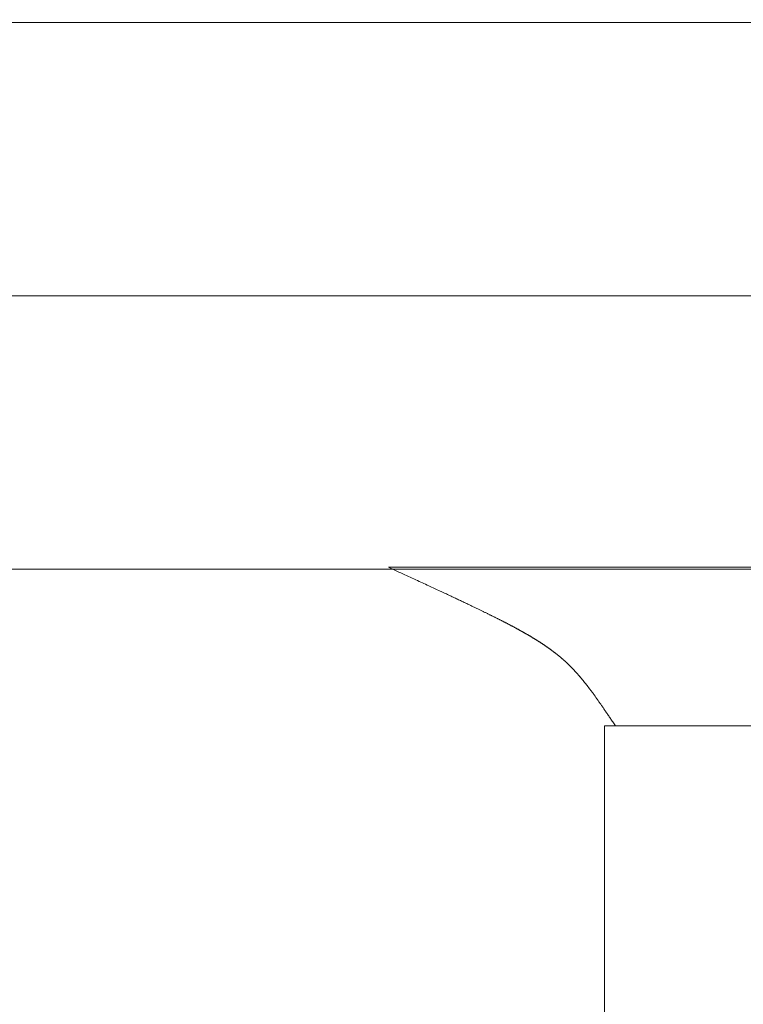
# Model space of a CAD drawing. Extents: x 0 to 171, y -1 to 179.
# Drawn here: x 20 to 20, y 14 to 15 of the extents above; entities that cross this region are included whole.
import ezdxf

# ---------------------------------------------------------------- set-up
doc = ezdxf.new("R2010")
doc.units = 0
doc.header["$MEASUREMENT"] = 0
doc.header["$PDMODE"] = 2
doc.layers.get('0').update_dxf_attribs({"linetype": 'CONTINUOUS'})
doc.layers.get('Defpoints').update_dxf_attribs({"linetype": 'CONTINUOUS'})
for name, color, linetype, lineweight in [('Dimension', 2, 'CONTINUOUS', 15), ('GLASS', 121, 'CONTINUOUS', 15), ('OBJECT DETAIL', 254, 'CONTINUOUS', 20)]:
    doc.layers.add(name, color=color, linetype=linetype, lineweight=lineweight)
doc.styles.get("Standard").update_dxf_attribs({"font": 'ARIAL.TTF'})
doc.dimstyles.new('Nabco Dimension Arch Style - Autocad', dxfattribs={"dimscale": 7, "dimtxt": 0.125, "dimasz": 0.125, "dimexe": 0.04, "dimexo": 0.04, "dimgap": 0.04, "dimtad": 0, "dimdec": 4, "dimrnd": 2e-05, "dimzin": 4, "dimdsep": 46, "dimlunit": 5, "dimtxsty": 'Standard', "dimcen": 0, "dimclrd": 256, "dimclre": 256, "dimclrt": 256, "dimadec": 1, "dimazin": 1, "dimtm": 1e-09, "dimtfac": 1, "dimtdec": 4, "dimtofl": 0, "dimtmove": 0, "dimatfit": 3, "dimfxl": 0, "dimfrac": 2, "dimtolj": 1, "dimtzin": 4, "dimlwd": -1, "dimlwe": -1, "dimarcsym": 0})

# ---------------------------------------------------------------- blocks, each defined once
blk = doc.blocks.new('*D44')
at = {"layer": 'Defpoints', "color": 0}
for p in [(29.67136, 52.0326), (25.22178, 49.03252), (29.67136, 49.03252), (1.66207, 12.35097), (3.15465, 12.35097), (1.66207, 10.64231)]:
    blk.add_point(p, dxfattribs=at)
at = {"layer": 'Dimension'}
for p, q in [((29.55136, 52.0326), (25.10178, 52.0326)), ((25.22178, 51.6576), (25.22178, 51.29024)), ((25.22178, 49.40752), (25.22178, 49.77487)), ((29.55136, 49.03252), (25.10178, 49.03252)), ((1.66207, 12.23097), (1.66207, 10.52231)), ((3.15465, 12.23097), (3.15465, 10.52231)), ((1.28707, 10.64231), (0.91207, 10.64231)), ((3.52965, 10.64231), (3.90465, 10.64231))]:
    blk.add_line(p, q, dxfattribs=at)
for points in [[(25.28428, 51.6576), (25.15928, 51.6576), (25.22178, 52.0326)], [(25.15928, 49.40752), (25.28428, 49.40752), (25.22178, 49.03252)], [(1.28707, 10.70481), (1.28707, 10.57981), (1.66207, 10.64231)], [(3.52965, 10.70481), (3.52965, 10.57981), (3.15465, 10.64231)]]:
    blk.add_solid(points, dxfattribs=at)
at = {"layer": 'Dimension', "char_height": 0.375, "attachment_point": 5, "rotation": 90}
for s, insert in [(' [102]', (25.58197, 50.53256)), ('\\A1;4', (24.91428, 50.53256))]:
    blk.add_mtext(s, dxfattribs=dict(at, insert=insert))
at = {"layer": 'Dimension', "char_height": 0.375, "attachment_point": 5}
for s, insert in [('\\A1;2', (2.40836, 10.95058)), ('\\A1;[51]', (2.40836, 10.28199))]:
    blk.add_mtext(s, dxfattribs=dict(at, insert=insert))
blk = doc.blocks.new('*D45')
at = {"layer": 'Defpoints', "color": 0}
for p in [(32.65254, 45.51314), (32.58019, 45.13786), (35.11743, 45.13786), (12.97457, 13.00704), (1.66207, 12.35097), (12.97457, 9.04396)]:
    blk.add_point(p, dxfattribs=at)
at = {"layer": 'Dimension'}
for p, q in [((35.11743, 45.88814), (35.11743, 46.26314)), ((32.77254, 45.51314), (35.23743, 45.51314)), ((32.70019, 45.13786), (35.23743, 45.13786)), ((35.11743, 44.76286), (35.11743, 43.16348)), ((12.97457, 12.88704), (12.97457, 8.92396)), ((1.66207, 12.23097), (1.66207, 8.92396)), ((2.03707, 9.04396), (6.05963, 9.04396)), ((12.59957, 9.04396), (8.57701, 9.04396))]:
    blk.add_line(p, q, dxfattribs=at)
for points in [[(35.05493, 45.88814), (35.17993, 45.88814), (35.11743, 45.51314)], [(35.17993, 44.76286), (35.05493, 44.76286), (35.11743, 45.13786)], [(2.03707, 9.10646), (2.03707, 8.98146), (1.66207, 9.04396)], [(12.59957, 9.10646), (12.59957, 8.98146), (12.97457, 9.04396)]]:
    blk.add_solid(points, dxfattribs=at)
at = {"layer": 'Dimension', "char_height": 0.375, "attachment_point": 5, "rotation": 90}
for s, insert in [(' [13]', (35.47761, 43.77567)), ('\\A1;1/2', (34.80374, 43.77567))]:
    blk.add_mtext(s, dxfattribs=dict(at, insert=insert))
at = {"layer": 'Dimension', "insert": (7.31832, 9.04396), "char_height": 0.375, "attachment_point": 5}
blk.add_mtext('\\A1;SIDELITE', dxfattribs=at)
blk = doc.blocks.new('*D50')
at = {"layer": 'Defpoints', "color": 0}
for p in [(27.51098, 48.98564), (29.64886, 48.98564), (29.64886, 45.51689), (22.03845, 18.01352), (11.28836, 14.78654), (22.03845, 14.66541)]:
    blk.add_point(p, dxfattribs=at)
at = {"layer": 'Dimension'}
for p, q in [((29.52886, 48.98564), (27.39098, 48.98564)), ((27.51098, 48.61064), (27.51098, 48.00896)), ((27.51098, 45.89189), (27.51098, 46.49358)), ((29.52886, 45.51689), (27.39098, 45.51689)), ((11.28836, 14.90654), (11.28836, 18.13352)), ((22.03845, 14.78541), (22.03845, 18.13352)), ((11.66336, 18.01352), (14.28803, 18.01352)), ((21.66345, 18.01352), (19.03878, 18.01352))]:
    blk.add_line(p, q, dxfattribs=at)
for points in [[(27.57348, 48.61064), (27.44848, 48.61064), (27.51098, 48.98564)], [(27.44848, 45.89189), (27.57348, 45.89189), (27.51098, 45.51689)], [(11.66336, 18.07602), (11.66336, 17.95102), (11.28836, 18.01352)], [(21.66345, 18.07602), (21.66345, 17.95102), (22.03845, 18.01352)]]:
    blk.add_solid(points, dxfattribs=at)
at = {"layer": 'Dimension', "char_height": 0.375, "attachment_point": 5, "rotation": 90}
for s, insert in [(' [117]', (27.87117, 47.25127)), ('\\A1;4 5/8', (27.1973, 47.25127))]:
    blk.add_mtext(s, dxfattribs=dict(at, insert=insert))
at = {"layer": 'Dimension', "insert": (16.6634, 18.01352), "char_height": 0.375, "attachment_point": 5}
blk.add_mtext('\\A1;SLIDING WINDOW', dxfattribs=at)
blk = doc.blocks.new('GLSTOP')
for p, q in [((-0.42111, -0.12513), (-0.77053, -0.12513)), ((-0.77053, -0.12513), (-0.76955, -0.12558)), ((-0.76955, -0.12558), (-0.76858, -0.12602)), ((-0.76858, -0.12602), (-0.76764, -0.12646)), ((-0.76764, -0.12646), (-0.7667, -0.12689)), ((-0.7667, -0.12689), (-0.76578, -0.12731)), ((-0.76578, -0.12731), (-0.76488, -0.12773)), ((-0.76488, -0.12773), (-0.76398, -0.12814)), ((-0.76398, -0.12814), (-0.76311, -0.12854)), ((-0.76311, -0.12854), (-0.76224, -0.12894)), ((-0.76224, -0.12894), (-0.7614, -0.12933)), ((-0.7614, -0.12933), (-0.76056, -0.12971)), ((-0.76056, -0.12971), (-0.75974, -0.13009)), ((-0.75974, -0.13009), (-0.75893, -0.13046)), ((-0.75893, -0.13046), (-0.75813, -0.13083)), ((-0.75813, -0.13083), (-0.75735, -0.13119)), ((-0.75735, -0.13119), (-0.75658, -0.13155)), ((-0.75658, -0.13155), (-0.75582, -0.1319)), ((-0.75582, -0.1319), (-0.75508, -0.13224)), ((-0.75508, -0.13224), (-0.75435, -0.13258)), ((-0.75435, -0.13258), (-0.75363, -0.13291)), ((-0.75363, -0.13291), (-0.75292, -0.13324)), ((-0.75292, -0.13324), (-0.75222, -0.13356)), ((-0.75222, -0.13356), (-0.75154, -0.13388)), ((-0.75154, -0.13388), (-0.75087, -0.13419)), ((-0.75087, -0.13419), (-0.75021, -0.1345)), ((-0.75021, -0.1345), (-0.74956, -0.1348)), ((-0.74956, -0.1348), (-0.74892, -0.1351)), ((-0.74892, -0.1351), (-0.74829, -0.13539)), ((-0.74829, -0.13539), (-0.74767, -0.13568)), ((-0.74767, -0.13568), (-0.74707, -0.13596)), ((-0.74707, -0.13596), (-0.74647, -0.13624)), ((-0.74647, -0.13624), (-0.74588, -0.13651)), ((-0.74588, -0.13651), (-0.74531, -0.13678)), ((-0.74531, -0.13678), (-0.74474, -0.13704)), ((-0.74474, -0.13704), (-0.74418, -0.1373)), ((-0.74418, -0.1373), (-0.74364, -0.13756)), ((-0.74364, -0.13756), (-0.7431, -0.13781)), ((-0.7431, -0.13781), (-0.74257, -0.13806)), ((-0.74257, -0.13806), (-0.74205, -0.1383)), ((-0.74205, -0.1383), (-0.74154, -0.13854)), ((-0.74154, -0.13854), (-0.74104, -0.13877)), ((-0.74104, -0.13877), (-0.74055, -0.139)), ((-0.74055, -0.139), (-0.74007, -0.13923)), ((-0.74007, -0.13923), (-0.73959, -0.13946)), ((-0.73959, -0.13946), (-0.73912, -0.13968)), ((-0.73912, -0.13968), (-0.73867, -0.13989)), ((-0.73867, -0.13989), (-0.73821, -0.1401)), ((-0.73821, -0.1401), (-0.73777, -0.14031)), ((-0.73777, -0.14031), (-0.73733, -0.14052)), ((-0.73733, -0.14052), (-0.73691, -0.14072)), ((-0.73691, -0.14072), (-0.73648, -0.14092)), ((-0.73648, -0.14092), (-0.73607, -0.14112)), ((-0.73607, -0.14112), (-0.73566, -0.14131)), ((-0.73566, -0.14131), (-0.73526, -0.1415)), ((-0.73526, -0.1415), (-0.73487, -0.14169)), ((-0.73487, -0.14169), (-0.73448, -0.14188)), ((-0.73448, -0.14188), (-0.7341, -0.14206)), ((-0.7341, -0.14206), (-0.73372, -0.14224)), ((-0.73372, -0.14224), (-0.73335, -0.14241)), ((-0.73335, -0.14241), (-0.73299, -0.14259)), ((-0.73299, -0.14259), (-0.73263, -0.14276)), ((-0.73263, -0.14276), (-0.73227, -0.14293)), ((-0.73227, -0.14293), (-0.73193, -0.14309)), ((-0.73193, -0.14309), (-0.73158, -0.14326)), ((-0.73158, -0.14326), (-0.73125, -0.14342)), ((-0.73125, -0.14342), (-0.73091, -0.14358)), ((-0.73091, -0.14358), (-0.73058, -0.14374)), ((-0.73058, -0.14374), (-0.73026, -0.1439)), ((-0.73026, -0.1439), (-0.72994, -0.14405)), ((-0.72994, -0.14405), (-0.72962, -0.1442)), ((-0.72962, -0.1442), (-0.72931, -0.14435)), ((-0.72931, -0.14435), (-0.729, -0.1445)), ((-0.729, -0.1445), (-0.7287, -0.14465)), ((-0.7287, -0.14465), (-0.7284, -0.1448)), ((-0.7284, -0.1448), (-0.7281, -0.14494)), ((-0.7281, -0.14494), (-0.72781, -0.14508)), ((-0.72781, -0.14508), (-0.72752, -0.14523)), ((-0.72752, -0.14523), (-0.72723, -0.14537)), ((-0.72723, -0.14537), (-0.72694, -0.14551)), ((-0.72694, -0.14551), (-0.72666, -0.14565)), ((-0.72666, -0.14565), (-0.72638, -0.14578)), ((-0.72638, -0.14578), (-0.7261, -0.14592)), ((-0.7261, -0.14592), (-0.72582, -0.14605)), ((-0.72582, -0.14605), (-0.72555, -0.14619)), ((-0.72555, -0.14619), (-0.72528, -0.14632)), ((-0.72528, -0.14632), (-0.72501, -0.14646)), ((-0.72501, -0.14646), (-0.72474, -0.14659)), ((-0.72474, -0.14659), (-0.72448, -0.14672)), ((-0.72448, -0.14672), (-0.72421, -0.14685)), ((-0.72421, -0.14685), (-0.72395, -0.14698)), ((-0.72395, -0.14698), (-0.7237, -0.1471)), ((-0.7237, -0.1471), (-0.72344, -0.14723)), ((-0.72344, -0.14723), (-0.72319, -0.14736)), ((-0.72319, -0.14736), (-0.72293, -0.14748)), ((-0.72293, -0.14748), (-0.72268, -0.14761)), ((-0.72268, -0.14761), (-0.72243, -0.14773)), ((-0.72243, -0.14773), (-0.72219, -0.14785)), ((-0.72219, -0.14785), (-0.72194, -0.14797)), ((-0.72194, -0.14797), (-0.7217, -0.1481)), ((-0.7217, -0.1481), (-0.72146, -0.14822)), ((-0.72146, -0.14822), (-0.72122, -0.14834)), ((-0.72122, -0.14834), (-0.72099, -0.14845)), ((-0.72099, -0.14845), (-0.72075, -0.14857)), ((-0.72075, -0.14857), (-0.72052, -0.14869)), ((-0.72052, -0.14869), (-0.72029, -0.14881)), ((-0.72029, -0.14881), (-0.72006, -0.14892)), ((-0.72006, -0.14892), (-0.71983, -0.14904)), ((-0.71983, -0.14904), (-0.71961, -0.14915)), ((-0.71961, -0.14915), (-0.71938, -0.14926)), ((-0.71938, -0.14926), (-0.71916, -0.14938)), ((-0.71916, -0.14938), (-0.71894, -0.14949)), ((-0.71894, -0.14949), (-0.71872, -0.1496)), ((-0.71872, -0.1496), (-0.71851, -0.14971)), ((-0.71851, -0.14971), (-0.71829, -0.14982)), ((-0.71829, -0.14982), (-0.71808, -0.14993)), ((-0.71808, -0.14993), (-0.71786, -0.15004)), ((-0.71786, -0.15004), (-0.71765, -0.15015)), ((-0.71765, -0.15015), (-0.71744, -0.15025)), ((-0.71744, -0.15025), (-0.71724, -0.15036)), ((-0.71724, -0.15036), (-0.71703, -0.15047)), ((-0.71703, -0.15047), (-0.71683, -0.15057)), ((-0.71683, -0.15057), (-0.71662, -0.15068)), ((-0.71662, -0.15068), (-0.71642, -0.15078)), ((-0.71642, -0.15078), (-0.71622, -0.15089)), ((-0.71622, -0.15089), (-0.71602, -0.15099)), ((-0.71602, -0.15099), (-0.71582, -0.1511)), ((-0.71582, -0.1511), (-0.71563, -0.1512)), ((-0.71563, -0.1512), (-0.71543, -0.1513)), ((-0.71543, -0.1513), (-0.71524, -0.1514)), ((-0.71524, -0.1514), (-0.71505, -0.1515)), ((-0.71505, -0.1515), (-0.71486, -0.1516)), ((-0.71486, -0.1516), (-0.71467, -0.1517)), ((-0.71467, -0.1517), (-0.71448, -0.1518)), ((-0.71448, -0.1518), (-0.71429, -0.1519)), ((-0.71429, -0.1519), (-0.71411, -0.152)), ((-0.71411, -0.152), (-0.71392, -0.1521)), ((-0.71392, -0.1521), (-0.71374, -0.1522)), ((-0.71374, -0.1522), (-0.71355, -0.1523)), ((-0.71355, -0.1523), (-0.71337, -0.15239)), ((-0.71337, -0.15239), (-0.71319, -0.15249)), ((-0.71319, -0.15249), (-0.71301, -0.15259)), ((-0.71301, -0.15259), (-0.71283, -0.15268)), ((-0.71283, -0.15268), (-0.71266, -0.15278)), ((-0.71266, -0.15278), (-0.71248, -0.15288)), ((-0.71248, -0.15288), (-0.7123, -0.15297)), ((-0.7123, -0.15297), (-0.71213, -0.15307)), ((-0.71213, -0.15307), (-0.71195, -0.15316)), ((-0.71195, -0.15316), (-0.71178, -0.15326)), ((-0.71178, -0.15326), (-0.71161, -0.15335)), ((-0.71161, -0.15335), (-0.71144, -0.15344)), ((-0.71144, -0.15344), (-0.71127, -0.15354)), ((-0.71127, -0.15354), (-0.7111, -0.15363)), ((-0.7111, -0.15363), (-0.71093, -0.15372)), ((-0.71093, -0.15372), (-0.71076, -0.15382)), ((-0.71076, -0.15382), (-0.71059, -0.15391)), ((-0.71059, -0.15391), (-0.71043, -0.154)), ((-0.71043, -0.154), (-0.71026, -0.1541)), ((-0.71026, -0.1541), (-0.71009, -0.15419)), ((-0.71009, -0.15419), (-0.70993, -0.15428)), ((-0.70993, -0.15428), (-0.70977, -0.15437)), ((-0.70977, -0.15437), (-0.7096, -0.15446)), ((-0.7096, -0.15446), (-0.70944, -0.15456)), ((-0.70944, -0.15456), (-0.70928, -0.15465)), ((-0.70928, -0.15465), (-0.70912, -0.15474)), ((-0.70912, -0.15474), (-0.70895, -0.15483)), ((-0.70895, -0.15483), (-0.70879, -0.15492)), ((-0.70879, -0.15492), (-0.70863, -0.15501)), ((-0.70863, -0.15501), (-0.70847, -0.1551)), ((-0.70847, -0.1551), (-0.70832, -0.15519)), ((-0.70832, -0.15519), (-0.70816, -0.15528)), ((-0.70816, -0.15528), (-0.708, -0.15537)), ((-0.708, -0.15537), (-0.70784, -0.15547)), ((-0.70784, -0.15547), (-0.70769, -0.15556)), ((-0.70769, -0.15556), (-0.70753, -0.15565)), ((-0.70753, -0.15565), (-0.70738, -0.15574)), ((-0.70738, -0.15574), (-0.70722, -0.15583)), ((-0.70722, -0.15583), (-0.70707, -0.15592)), ((-0.70707, -0.15592), (-0.70691, -0.15601)), ((-0.70691, -0.15601), (-0.70676, -0.1561)), ((-0.70676, -0.1561), (-0.70661, -0.15618)), ((-0.70661, -0.15618), (-0.70646, -0.15627)), ((-0.70646, -0.15627), (-0.7063, -0.15636)), ((-0.7063, -0.15636), (-0.70615, -0.15645)), ((-0.70615, -0.15645), (-0.706, -0.15654)), ((-0.706, -0.15654), (-0.70585, -0.15663)), ((-0.70585, -0.15663), (-0.7057, -0.15672)), ((-0.7057, -0.15672), (-0.70555, -0.15681)), ((-0.70555, -0.15681), (-0.70541, -0.1569)), ((-0.70541, -0.1569), (-0.70526, -0.15699)), ((-0.70526, -0.15699), (-0.70511, -0.15707)), ((-0.70511, -0.15707), (-0.70497, -0.15716)), ((-0.70497, -0.15716), (-0.70482, -0.15725)), ((-0.70482, -0.15725), (-0.70467, -0.15734)), ((-0.70467, -0.15734), (-0.70453, -0.15743)), ((-0.70453, -0.15743), (-0.70438, -0.15752)), ((-0.70438, -0.15752), (-0.70424, -0.1576)), ((-0.70424, -0.1576), (-0.7041, -0.15769)), ((-0.7041, -0.15769), (-0.70395, -0.15778)), ((-0.70395, -0.15778), (-0.70381, -0.15787)), ((-0.70381, -0.15787), (-0.70367, -0.15796)), ((-0.70367, -0.15796), (-0.70353, -0.15804)), ((-0.70353, -0.15804), (-0.70339, -0.15813)), ((-0.70339, -0.15813), (-0.70325, -0.15822)), ((-0.70325, -0.15822), (-0.70311, -0.15831)), ((-0.70311, -0.15831), (-0.70297, -0.15839)), ((-0.70297, -0.15839), (-0.70283, -0.15848)), ((-0.70283, -0.15848), (-0.70269, -0.15857)), ((-0.70269, -0.15857), (-0.70255, -0.15866)), ((-0.70255, -0.15866), (-0.70241, -0.15874)), ((-0.70241, -0.15874), (-0.70228, -0.15883)), ((-0.70228, -0.15883), (-0.70214, -0.15892)), ((-0.70214, -0.15892), (-0.702, -0.159)), ((-0.702, -0.159), (-0.70187, -0.15909)), ((-0.70187, -0.15909), (-0.70173, -0.15918)), ((-0.70173, -0.15918), (-0.7016, -0.15926)), ((-0.7016, -0.15926), (-0.70146, -0.15935)), ((-0.70146, -0.15935), (-0.70133, -0.15944)), ((-0.70133, -0.15944), (-0.7012, -0.15953)), ((-0.7012, -0.15953), (-0.70107, -0.15961)), ((-0.70107, -0.15961), (-0.70093, -0.1597)), ((-0.70093, -0.1597), (-0.7008, -0.15979)), ((-0.7008, -0.15979), (-0.70067, -0.15987)), ((-0.70067, -0.15987), (-0.70054, -0.15996)), ((-0.70054, -0.15996), (-0.70041, -0.16004)), ((-0.70041, -0.16004), (-0.70028, -0.16013)), ((-0.70028, -0.16013), (-0.70015, -0.16022)), ((-0.70015, -0.16022), (-0.70002, -0.1603)), ((-0.70002, -0.1603), (-0.69989, -0.16039)), ((-0.69989, -0.16039), (-0.69976, -0.16048)), ((-0.69976, -0.16048), (-0.69963, -0.16056)), ((-0.69963, -0.16056), (-0.69951, -0.16065)), ((-0.69951, -0.16065), (-0.69938, -0.16074)), ((-0.69938, -0.16074), (-0.69925, -0.16082)), ((-0.69925, -0.16082), (-0.69913, -0.16091)), ((-0.69913, -0.16091), (-0.699, -0.161)), ((-0.699, -0.161), (-0.69888, -0.16108)), ((-0.69888, -0.16108), (-0.69875, -0.16117)), ((-0.69875, -0.16117), (-0.69863, -0.16125)), ((-0.69863, -0.16125), (-0.6985, -0.16134)), ((-0.6985, -0.16134), (-0.69838, -0.16143)), ((-0.69838, -0.16143), (-0.69826, -0.16151)), ((-0.69826, -0.16151), (-0.69813, -0.1616)), ((-0.69813, -0.1616), (-0.69801, -0.16168)), ((-0.69801, -0.16168), (-0.69789, -0.16177)), ((-0.69789, -0.16177), (-0.69777, -0.16186)), ((-0.69777, -0.16186), (-0.69765, -0.16194)), ((-0.69765, -0.16194), (-0.69753, -0.16203)), ((-0.69753, -0.16203), (-0.69741, -0.16212)), ((-0.69741, -0.16212), (-0.69729, -0.1622)), ((-0.69729, -0.1622), (-0.69717, -0.16229)), ((-0.69717, -0.16229), (-0.69705, -0.16237)), ((-0.69705, -0.16237), (-0.69693, -0.16246)), ((-0.69693, -0.16246), (-0.69681, -0.16255)), ((-0.69681, -0.16255), (-0.69669, -0.16263)), ((-0.69669, -0.16263), (-0.69657, -0.16272)), ((-0.69657, -0.16272), (-0.69646, -0.16281)), ((-0.69646, -0.16281), (-0.69634, -0.16289)), ((-0.69634, -0.16289), (-0.69622, -0.16298)), ((-0.69622, -0.16298), (-0.69611, -0.16307)), ((-0.69611, -0.16307), (-0.69599, -0.16315)), ((-0.69599, -0.16315), (-0.69588, -0.16324)), ((-0.69588, -0.16324), (-0.69576, -0.16332)), ((-0.69576, -0.16332), (-0.69565, -0.16341)), ((-0.69565, -0.16341), (-0.69553, -0.1635)), ((-0.69553, -0.1635), (-0.69542, -0.16358)), ((-0.69542, -0.16358), (-0.6953, -0.16367)), ((-0.6953, -0.16367), (-0.69519, -0.16376)), ((-0.69519, -0.16376), (-0.69508, -0.16384)), ((-0.69508, -0.16384), (-0.69496, -0.16393)), ((-0.69496, -0.16393), (-0.69485, -0.16402)), ((-0.69485, -0.16402), (-0.69474, -0.1641)), ((-0.69474, -0.1641), (-0.69463, -0.16419)), ((-0.69463, -0.16419), (-0.69452, -0.16428)), ((-0.69452, -0.16428), (-0.69441, -0.16437)), ((-0.69441, -0.16437), (-0.6943, -0.16445)), ((-0.6943, -0.16445), (-0.69419, -0.16454)), ((-0.69419, -0.16454), (-0.69408, -0.16463)), ((-0.69408, -0.16463), (-0.69397, -0.16471)), ((-0.69397, -0.16471), (-0.69386, -0.1648)), ((-0.69386, -0.1648), (-0.69375, -0.16489)), ((-0.69375, -0.16489), (-0.69364, -0.16498)), ((-0.69364, -0.16498), (-0.69353, -0.16506)), ((-0.69353, -0.16506), (-0.69342, -0.16515)), ((-0.69342, -0.16515), (-0.69331, -0.16524)), ((-0.69331, -0.16524), (-0.69321, -0.16533)), ((-0.69321, -0.16533), (-0.6931, -0.16541)), ((-0.6931, -0.16541), (-0.69299, -0.1655)), ((-0.69299, -0.1655), (-0.69289, -0.16559)), ((-0.69289, -0.16559), (-0.69278, -0.16568)), ((-0.69278, -0.16568), (-0.69267, -0.16576)), ((-0.69267, -0.16576), (-0.69257, -0.16585)), ((-0.69257, -0.16585), (-0.69246, -0.16594)), ((-0.69246, -0.16594), (-0.69236, -0.16603)), ((-0.69236, -0.16603), (-0.69225, -0.16612)), ((-0.69225, -0.16612), (-0.69215, -0.16621)), ((-0.69215, -0.16621), (-0.69204, -0.16629)), ((-0.69204, -0.16629), (-0.69194, -0.16638)), ((-0.69194, -0.16638), (-0.69184, -0.16647)), ((-0.69184, -0.16647), (-0.69173, -0.16656)), ((-0.69173, -0.16656), (-0.69163, -0.16665)), ((-0.69163, -0.16665), (-0.69153, -0.16674)), ((-0.69153, -0.16674), (-0.69142, -0.16683)), ((-0.69142, -0.16683), (-0.69132, -0.16692)), ((-0.69132, -0.16692), (-0.69122, -0.16701)), ((-0.69122, -0.16701), (-0.69112, -0.16709)), ((-0.69112, -0.16709), (-0.69102, -0.16718)), ((-0.69102, -0.16718), (-0.69092, -0.16727)), ((-0.69092, -0.16727), (-0.69081, -0.16736)), ((-0.69081, -0.16736), (-0.69071, -0.16745)), ((-0.69071, -0.16745), (-0.69061, -0.16754)), ((-0.69061, -0.16754), (-0.69051, -0.16763)), ((-0.69051, -0.16763), (-0.69041, -0.16772)), ((-0.69041, -0.16772), (-0.69031, -0.16781)), ((-0.69031, -0.16781), (-0.69021, -0.1679)), ((-0.69021, -0.1679), (-0.69011, -0.16799)), ((-0.69011, -0.16799), (-0.69001, -0.16808)), ((-0.69001, -0.16808), (-0.68992, -0.16817)), ((-0.68992, -0.16817), (-0.68982, -0.16827)), ((-0.68982, -0.16827), (-0.68972, -0.16836)), ((-0.68972, -0.16836), (-0.68962, -0.16845)), ((-0.68962, -0.16845), (-0.68952, -0.16854)), ((-0.68952, -0.16854), (-0.68942, -0.16863)), ((-0.68942, -0.16863), (-0.68933, -0.16872)), ((-0.68933, -0.16872), (-0.68923, -0.16881)), ((-0.68923, -0.16881), (-0.68913, -0.1689)), ((-0.68913, -0.1689), (-0.68904, -0.169)), ((-0.68904, -0.169), (-0.68894, -0.16909)), ((-0.68894, -0.16909), (-0.68884, -0.16918)), ((-0.68884, -0.16918), (-0.68874, -0.16927)), ((-0.68874, -0.16927), (-0.68865, -0.16937)), ((-0.68865, -0.16937), (-0.68855, -0.16946)), ((-0.68855, -0.16946), (-0.68846, -0.16955)), ((-0.68846, -0.16955), (-0.68836, -0.16965)), ((-0.68836, -0.16965), (-0.68826, -0.16974)), ((-0.68826, -0.16974), (-0.68817, -0.16983)), ((-0.68817, -0.16983), (-0.68807, -0.16993)), ((-0.68807, -0.16993), (-0.68798, -0.17002)), ((-0.68798, -0.17002), (-0.68788, -0.17012)), ((-0.68788, -0.17012), (-0.68779, -0.17021)), ((-0.68779, -0.17021), (-0.68769, -0.17031)), ((-0.68769, -0.17031), (-0.68759, -0.1704)), ((-0.68759, -0.1704), (-0.6875, -0.1705)), ((-0.6875, -0.1705), (-0.6874, -0.1706)), ((-0.6874, -0.1706), (-0.68731, -0.17069)), ((-0.68731, -0.17069), (-0.68721, -0.17079)), ((-0.68721, -0.17079), (-0.68712, -0.17089)), ((-0.68712, -0.17089), (-0.68702, -0.17099)), ((-0.68702, -0.17099), (-0.68693, -0.17109)), ((-0.68693, -0.17109), (-0.68683, -0.17119)), ((-0.68683, -0.17119), (-0.68674, -0.17128)), ((-0.68674, -0.17128), (-0.68664, -0.17138)), ((-0.68664, -0.17138), (-0.68654, -0.17149)), ((-0.68654, -0.17149), (-0.68645, -0.17159)), ((-0.68645, -0.17159), (-0.68635, -0.17169)), ((-0.68635, -0.17169), (-0.68626, -0.17179)), ((-0.68626, -0.17179), (-0.68616, -0.17189)), ((-0.68616, -0.17189), (-0.68606, -0.17199)), ((-0.68606, -0.17199), (-0.68597, -0.1721)), ((-0.68597, -0.1721), (-0.68587, -0.1722)), ((-0.68587, -0.1722), (-0.68578, -0.17231)), ((-0.68578, -0.17231), (-0.68568, -0.17241)), ((-0.68568, -0.17241), (-0.68558, -0.17252)), ((-0.68558, -0.17252), (-0.68548, -0.17262)), ((-0.68548, -0.17262), (-0.68539, -0.17273)), ((-0.68539, -0.17273), (-0.68529, -0.17284)), ((-0.68529, -0.17284), (-0.68519, -0.17295)), ((-0.68519, -0.17295), (-0.6851, -0.17305)), ((-0.6851, -0.17305), (-0.685, -0.17316)), ((-0.685, -0.17316), (-0.6849, -0.17327)), ((-0.6849, -0.17327), (-0.6848, -0.17338)), ((-0.6848, -0.17338), (-0.6847, -0.17349)), ((-0.6847, -0.17349), (-0.6846, -0.17361)), ((-0.6846, -0.17361), (-0.6845, -0.17372)), ((-0.6845, -0.17372), (-0.68441, -0.17383)), ((-0.68441, -0.17383), (-0.68431, -0.17395)), ((-0.68431, -0.17395), (-0.68421, -0.17406)), ((-0.68421, -0.17406), (-0.68411, -0.17418)), ((-0.68411, -0.17418), (-0.684, -0.17429)), ((-0.684, -0.17429), (-0.6839, -0.17441)), ((-0.6839, -0.17441), (-0.6838, -0.17453)), ((-0.6838, -0.17453), (-0.6837, -0.17465)), ((-0.6837, -0.17465), (-0.6836, -0.17477)), ((-0.6836, -0.17477), (-0.6835, -0.17489)), ((-0.6835, -0.17489), (-0.6834, -0.17501)), ((-0.6834, -0.17501), (-0.68329, -0.17513)), ((-0.68329, -0.17513), (-0.68319, -0.17525)), ((-0.68319, -0.17525), (-0.68309, -0.17537)), ((-0.68309, -0.17537), (-0.68298, -0.1755)), ((-0.68298, -0.1755), (-0.68288, -0.17562)), ((-0.68288, -0.17562), (-0.68277, -0.17575)), ((-0.68277, -0.17575), (-0.68267, -0.17588)), ((-0.68267, -0.17588), (-0.68256, -0.176)), ((-0.68256, -0.176), (-0.68246, -0.17613)), ((-0.68246, -0.17613), (-0.68235, -0.17626)), ((-0.68235, -0.17626), (-0.68224, -0.17639)), ((-0.68224, -0.17639), (-0.68213, -0.17652)), ((-0.68213, -0.17652), (-0.68203, -0.17666)), ((-0.68203, -0.17666), (-0.68192, -0.17679)), ((-0.68192, -0.17679), (-0.68181, -0.17692)), ((-0.68181, -0.17692), (-0.6817, -0.17706)), ((-0.6817, -0.17706), (-0.68159, -0.17719)), ((-0.68159, -0.17719), (-0.68148, -0.17733)), ((-0.68148, -0.17733), (-0.68137, -0.17747)), ((-0.68137, -0.17747), (-0.68126, -0.17761)), ((-0.68126, -0.17761), (-0.68115, -0.17775)), ((-0.68115, -0.17775), (-0.68103, -0.17789)), ((-0.68103, -0.17789), (-0.68092, -0.17804)), ((-0.68092, -0.17804), (-0.6808, -0.17818)), ((-0.6808, -0.17818), (-0.68069, -0.17833)), ((-0.68069, -0.17833), (-0.68057, -0.17848)), ((-0.68057, -0.17848), (-0.68045, -0.17863)), ((-0.68045, -0.17863), (-0.68034, -0.17878)), ((-0.68034, -0.17878), (-0.68022, -0.17893)), ((-0.68022, -0.17893), (-0.6801, -0.17909)), ((-0.6801, -0.17909), (-0.67997, -0.17924)), ((-0.67997, -0.17924), (-0.67985, -0.1794)), ((-0.67985, -0.1794), (-0.67973, -0.17957)), ((-0.67973, -0.17957), (-0.6796, -0.17973)), ((-0.6796, -0.17973), (-0.67947, -0.1799)), ((-0.67947, -0.1799), (-0.67935, -0.18007)), ((-0.67935, -0.18007), (-0.67922, -0.18024)), ((-0.67922, -0.18024), (-0.67908, -0.18041)), ((-0.67908, -0.18041), (-0.67895, -0.18059)), ((-0.67895, -0.18059), (-0.67882, -0.18076)), ((-0.67882, -0.18076), (-0.67868, -0.18095)), ((-0.67868, -0.18095), (-0.67854, -0.18113)), ((-0.67854, -0.18113), (-0.6784, -0.18132)), ((-0.6784, -0.18132), (-0.67826, -0.18151)), ((-0.67826, -0.18151), (-0.67812, -0.1817)), ((-0.67812, -0.1817), (-0.67798, -0.1819)), ((-0.67798, -0.1819), (-0.67783, -0.1821)), ((-0.67783, -0.1821), (-0.67768, -0.1823)), ((-0.67768, -0.1823), (-0.67753, -0.1825)), ((-0.67753, -0.1825), (-0.67738, -0.18271)), ((-0.67738, -0.18271), (-0.67722, -0.18293)), ((-0.67722, -0.18293), (-0.67707, -0.18314)), ((-0.67707, -0.18314), (-0.67691, -0.18336)), ((-0.67691, -0.18336), (-0.67675, -0.18358)), ((-0.67675, -0.18358), (-0.67658, -0.18381)), ((-0.67658, -0.18381), (-0.67642, -0.18404)), ((-0.67642, -0.18404), (-0.67625, -0.18428)), ((-0.67625, -0.18428), (-0.67608, -0.18451)), ((-0.67608, -0.18451), (-0.67591, -0.18476)), ((-0.67591, -0.18476), (-0.67573, -0.185)), ((-0.67573, -0.185), (-0.67555, -0.18525)), ((-0.67555, -0.18525), (-0.67537, -0.18551)), ((-0.67537, -0.18551), (-0.67519, -0.18577)), ((-0.67519, -0.18577), (-0.67501, -0.18603)), ((-0.67501, -0.18603), (-0.67482, -0.1863)), ((-0.67482, -0.1863), (-0.67463, -0.18657)), ((-0.67463, -0.18657), (-0.67443, -0.18685)), ((-0.67443, -0.18685), (-0.67424, -0.18713)), ((-0.67424, -0.18713), (-0.67404, -0.18742)), ((-0.67404, -0.18742), (-0.67383, -0.18771)), ((-0.67383, -0.18771), (-0.67363, -0.188)), ((-0.67363, -0.188), (-0.67342, -0.18831)), ((-0.67342, -0.18831), (-0.67321, -0.18861)), ((-0.67321, -0.18861), (-0.67299, -0.18892)), ((-0.67299, -0.18892), (-0.67277, -0.18924)), ((-0.67277, -0.18924), (-0.67255, -0.18956)), ((-0.67255, -0.18956), (-0.67233, -0.18989)), ((-0.67233, -0.18989), (-0.6721, -0.19022)), ((-0.6721, -0.19022), (-0.67187, -0.19056)), ((-0.67187, -0.19056), (-0.67163, -0.1909)), ((-0.67163, -0.1909), (-0.6714, -0.19125)), ((-0.6714, -0.19125), (-0.67115, -0.1916)), ((-0.67115, -0.1916), (-0.67091, -0.19196)), ((-0.67091, -0.19196), (-0.67066, -0.19233)), ((-0.67066, -0.19233), (-0.67041, -0.1927)), ((-0.67041, -0.1927), (-0.67015, -0.19308)), ((-0.67015, -0.19308), (-0.66989, -0.19346)), ((-0.66989, -0.19346), (-0.66963, -0.19385)), ((-0.66963, -0.19385), (-0.66936, -0.19425)), ((-0.66936, -0.19425), (-0.66909, -0.19465)), ((-0.66909, -0.19465), (-0.66882, -0.19506)), ((-0.66882, -0.19506), (-0.66854, -0.19547)), ((-0.66854, -0.19547), (-0.66825, -0.19589)), ((-0.66825, -0.19589), (-0.66797, -0.19632)), ((-0.66797, -0.19632), (-0.66768, -0.19675)), ((-0.66768, -0.19675), (-0.66738, -0.1972)), ((-0.67238, -0.77852), (-0.67238, -0.19717)), ((-0.67238, -0.19717), (-0.61538, -0.19717)), ((-0.66738, -0.1972), (-0.59737, -0.1972))]:
    blk.add_line(p, q)
blk = doc.blocks.new('*D48')
at = {"layer": 'Defpoints', "color": 0}
for p in [(33.00136, 52.0326), (32.9754, 48.28177), (38.13098, 48.28177), (11.01365, 12.47097), (11.38893, 12.41023), (11.38893, 10.68855)]:
    blk.add_point(p, dxfattribs=at)
at = {"layer": 'Dimension'}
for p, q in [((33.12136, 52.0326), (38.25098, 52.0326)), ((38.13098, 51.6576), (38.13098, 50.91487)), ((38.13098, 48.65677), (38.13098, 49.39949)), ((33.0954, 48.28177), (38.25098, 48.28177)), ((11.01365, 12.35097), (11.01365, 10.56855)), ((11.38893, 12.29023), (11.38893, 10.56855)), ((10.63865, 10.68855), (10.26365, 10.68855)), ((11.76393, 10.68855), (12.13893, 10.68855))]:
    blk.add_line(p, q, dxfattribs=at)
for points in [[(38.19348, 51.6576), (38.06848, 51.6576), (38.13098, 52.0326)], [(38.06848, 48.65677), (38.19348, 48.65677), (38.13098, 48.28177)], [(10.63865, 10.75105), (10.63865, 10.62605), (11.01365, 10.68855)], [(11.76393, 10.75105), (11.76393, 10.62605), (11.38893, 10.68855)]]:
    blk.add_solid(points, dxfattribs=at)
at = {"layer": 'Dimension', "char_height": 0.375, "attachment_point": 5, "rotation": 90}
for s, insert in [(' [127]', (38.49116, 50.15718)), ('\\A1;5', (37.82029, 50.15718))]:
    blk.add_mtext(s, dxfattribs=dict(at, insert=insert))
at = {"layer": 'Dimension', "insert": (8.55873, 10.68855), "char_height": 0.375, "attachment_point": 5}
blk.add_mtext('\\A1;1/2 (TYP) [13]', dxfattribs=at)

msp = doc.modelspace()

# ---------------------------------------------------------------- linework, layer by layer
at = {"layer": 'GLASS'}
msp.add_line((13.053764, 14.694473), (20.260461, 14.694473), dxfattribs=at)
msp.add_lwpolyline([(13.053764, 14.78767), (20.260461, 14.78767), (20.260461, 14.601277), (13.053764, 14.601277)], close=True, dxfattribs=at)

# ---------------------------------------------------------------- block references
at = {"layer": 'OBJECT DETAIL', "xscale": 0.75, "yscale": 0.75, "zscale": 0.75}
msp.add_blockref('GLSTOP', (20.573913, 14.695826), dxfattribs=at)

# ---------------------------------------------------------------- dimensions: what is measured, and where the dimension line sits
at = {"layer": 'Dimension'}
dim = msp.add_linear_dim(base=(1.66207, 10.642314), p1=(3.154655, 12.350967), p2=(1.66207, 12.350967), angle=0, dimstyle='Nabco Dimension Arch Style - Autocad', override={"dimscale": 3, "dimlfac": 1.333333, "dimpost": '\\X'}, dxfattribs=at)
dim.commit()
dim.dimension.update_dxf_attribs({"geometry": '*D44', "text_midpoint": (2.408362, 10.642314)})
dim = msp.add_linear_dim(base=(11.388928, 10.688545), p1=(11.013654, 12.470967), p2=(11.388928, 12.41023), angle=180, dimstyle='Nabco Dimension Arch Style - Autocad', override={"dimscale": 3, "dimlfac": 1.333333, "dimpost": ' (TYP)'}, dxfattribs=at)
dim.commit()
dim.dimension.update_dxf_attribs({"geometry": '*D48', "text_midpoint": (8.558729, 10.688545), "dimtype": 160})
for base, p1, p2, text, picture, middle in [((22.038448, 18.013523), (11.28836, 14.786541), (22.038448, 14.665413), 'SLIDING WINDOW', '*D50', (16.663404, 18.013523)), ((12.97457, 9.04396), (1.66207, 12.350967), (12.97457, 13.007042), 'SIDELITE', '*D45', (7.31832, 9.04396))]:
    dim = msp.add_linear_dim(base=base, p1=p1, p2=p2, angle=0, text=text, dimstyle='Nabco Dimension Arch Style - Autocad', override={"dimscale": 3, "dimlfac": 1.333333, "dimpost": '\\X'}, dxfattribs=at)
    dim.commit()
    dim.dimension.update_dxf_attribs({"geometry": picture, "text_midpoint": middle})

doc.saveas('drawing.dxf')
